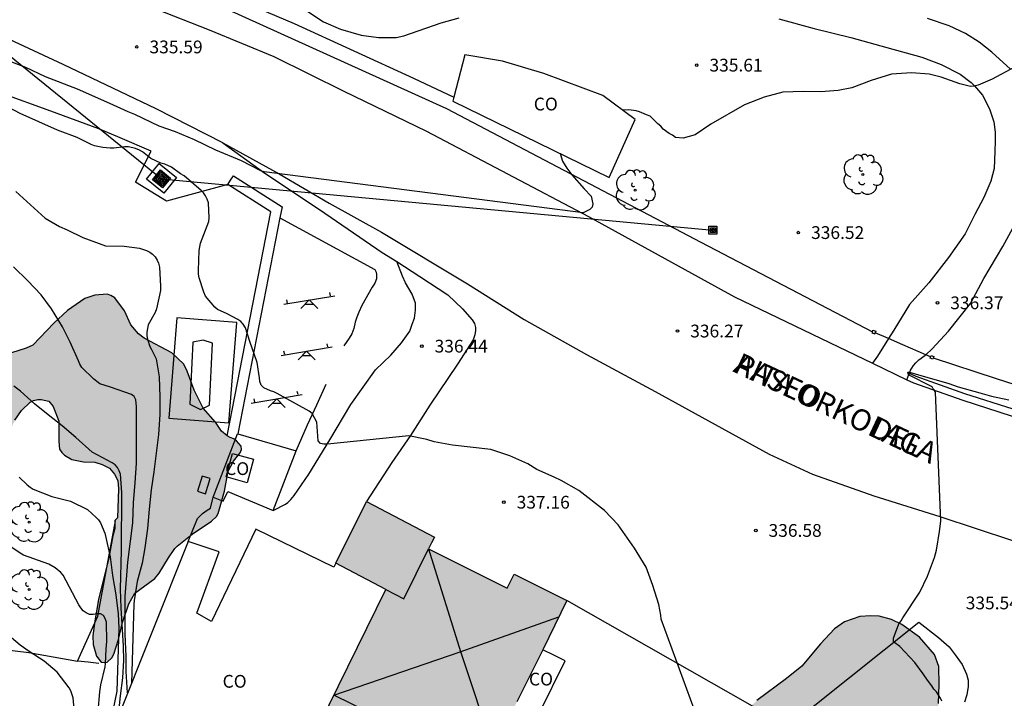
# Model space of a CAD drawing. Units: millimetres. Extents: x 575744 to 576095, y 4794290 to 4794541.
# Drawn here: x 575902 to 575959, y 4794453 to 4794493 of the extents above; entities that cross this region are included whole.
import ezdxf

# ---------------------------------------------------------------- set-up
doc = ezdxf.new("R2010")
doc.units = ezdxf.units.MM
for name, color, linetype in [('020104', 34, 'Continuous'), ('020204', 9, 'Continuous'), ('020308', 9, 'Continuous'), ('050101', 4, 'Continuous'), ('060108', 9, 'Continuous'), ('060110', 9, 'Continuous'), ('060111', 9, 'Continuous'), ('060113', 4, 'Continuous'), ('060124', 9, 'Continuous'), ('060134', 9, 'Continuous'), ('070105', 6, 'Continuous'), ('070106', 6, 'Continuous'), ('070108', 9, 'VALLA'), ('070110', 9, 'Continuous'), ('080107', 9, 'Continuous'), ('080110', 9, 'Continuous'), ('080301', 9, 'Continuous'), ('080306', 9, 'Continuous'), ('080312', 8, 'Continuous'), ('090216', 9, 'Continuous'), ('090218', 9, 'Continuous'), ('100106', 63, 'Continuous'), ('100107', 3, 'Continuous'), ('100202', 3, 'Continuous'), ('110201', 9, 'Continuous'), ('220104', 9, 'LINEA_ELECTRICA'), ('270102', 9, 'Continuous'), ('990501', 21, 'Continuous'), ('990504', 63, 'Continuous')]:
    doc.layers.add(name, color=color, linetype=linetype)
doc.layers.add('020105', color=24, linetype='Continuous', lineweight=30)
doc.layers.add('080111', color=7, linetype='Continuous', lineweight=30)
doc.styles.add('ARIAL', font='ARIAL.TTF', dxfattribs={"height": 1})
doc.styles.add('ARIALI', font='ARIALI.TTF', dxfattribs={"height": 1})
doc.linetypes.add('LINEA_ELECTRICA', pattern='A,7.5,-0.3,["E",Standard,S=0.25,R=0,X=-0.1,Y=-0.1],-0.3', length=8.1)
doc.linetypes.add('VALLA', pattern='A,1,[200,DONOSTI.shx,S=0.1,R=0,X=0,Y=0],1', length=2)

# ---------------------------------------------------------------- blocks, each defined once
blk = doc.blocks.new('COTAPU')
blk.add_circle((0, 0), 0.075)
blk = doc.blocks.new('ARBOL')
blk.add_circle((0, 0), 0.0587)
for centre, radius, start, end in [((0.097, 0.97), 0.21, 23.15651, 160.46651), ((-0.564, 0.381), 0.532, 92.28, 254.58), ((-0.28, 0.855), 0.3, 359.28777, 173.60777), ((0.438, 0.881), 0.24, 301.57804, 139.32804), ((0.656, 0.288), 0.443, 319.85562, 114.76562), ((-0.091, 0.321), 0.12, 119.14, 310.56), ((0.819, -0.249), 0.383, 235.52754, 62.02753), ((-0.556, -0.339), 0.555, 142.64, 266.54), ((-0.039, -0.384), 0.21, 189.64, 323.88), ((-0.301, -0.676), 0.45, 213.78, 295.32), ((0.299, -0.624), 0.532, 224.67, 0.24)]:
    blk.add_arc(centre, radius, start, end)
blk = doc.blocks.new('COLTEN')
for p, q in [((-0.375, -0.375), (-0.375, 0.375)), ((-0.375, 0.375), (0.375, 0.375)), ((-0.305, -0.305), (-0.305, 0.305)), ((-0.305, 0.305), (0.305, 0.305)), ((-0.23, -0.23), (-0.23, 0.23)), ((-0.23, 0.23), (0.23, 0.23)), ((-0.145, -0.145), (-0.145, 0.145)), ((-0.145, 0.145), (0.145, 0.145)), ((-0.065, 0.065), (0.065, 0.065)), ((-0.065, -0.065), (-0.065, 0.065)), ((0.065, 0.065), (0.065, -0.065)), ((0.145, 0.145), (0.145, -0.145)), ((0.23, 0.23), (0.23, -0.23)), ((0.305, 0.305), (0.305, -0.305)), ((0.375, 0.375), (0.375, -0.375)), ((0.375, -0.375), (-0.375, -0.375)), ((0.305, -0.305), (-0.305, -0.305)), ((0.23, -0.23), (-0.23, -0.23)), ((0.145, -0.145), (-0.145, -0.145)), ((0.065, -0.065), (-0.065, -0.065))]:
    blk.add_line(p, q)
blk = doc.blocks.new('POSTEH')
for points in [[(-0.23, 0.23), (0.23, 0.23), (0.23, -0.23), (-0.23, -0.23), (-0.23, 0.23)], [(-0.145, 0.145), (0.145, 0.145), (0.145, -0.145), (-0.145, -0.145), (-0.145, 0.145)], [(-0.065, 0.065), (0.065, 0.065), (0.065, -0.065), (-0.065, -0.065), (-0.065, 0.065)]]:
    blk.add_lwpolyline(points)
blk = doc.blocks.new('JUEINF')
for p, q in [((-1.5, -0.25), (1.5, 0.25)), ((-1.28, -0.2), (-1.33, 0.005)), ((1.25, 0.25), (1.2, 0.44)), ((-0.25, -0.25), (0.25, -0.25))]:
    blk.add_line(p, q)
blk.add_lwpolyline([(-0.5, -0.5), (0, 0), (0.5, -0.5)])

msp = doc.modelspace()

# ---------------------------------------------------------------- hatches: boundary and pattern name
at = {"layer": '990501'}
msp.add_hatch(color=256, dxfattribs=at).paths.add_polyline_path([(575933.693, 4794458.554), (575930.581, 4794460.111), (575930.177, 4794459.293), (575925.566, 4794461.598), (575925.736, 4794461.942), (575925.906, 4794462.286), (575921.908, 4794464.389), (575920.116, 4794460.758), (575923.044, 4794459.217), (575915.82, 4794444.488), (575921.82, 4794439.582), (575922.55, 4794440.314), (575923.956, 4794438.875), (575928.824, 4794448.714)])
at = {"layer": '990504'}
for points in [[(575896.275, 4794474.81), (575896.485, 4794474.886), (575896.967, 4794474.936), (575897.237, 4794474.922), (575898.009, 4794474.64), (575900.049, 4794473.154), (575900.427, 4794472.984), (575900.631, 4794472.972), (575901.929, 4794473.386), (575902.323, 4794473.558), (575903.553, 4794474.856), (575904.357, 4794475.602), (575905.377, 4794476.304), (575905.957, 4794476.512), (575906.673, 4794476.57), (575906.905, 4794476.496), (575907.127, 4794476.356), (575907.695, 4794475.584), (575908.079, 4794474.754), (575908.521, 4794474.238), (575908.859, 4794473.976), (575910.487, 4794473.11), (575911.183, 4794472.448), (575911.381, 4794472.034), (575911.785, 4794470.918), (575912.317, 4794469.862), (575913.045, 4794469.044), (575913.393, 4794468.514), (575913.729, 4794468.238), (575913.901, 4794468.132), (575914.113, 4794468.064), (575914.279, 4794467.94), (575914.555, 4794467.632), (575914.567, 4794467.44), (575914.499, 4794467.232), (575914.107, 4794466.744), (575913.791, 4794466.162), (575913.579, 4794464.982), (575913.197, 4794463.672), (575913.105, 4794463.506), (575912.817, 4794463.22), (575911.669, 4794462.452), (575910.793, 4794461.762), (575910.653, 4794461.616), (575910.275, 4794461.064), (575909.741, 4794460.17), (575909.485, 4794459.852), (575908.309, 4794458.982), (575907.947, 4794458.37), (575907.591, 4794457.268), (575907.347, 4794456.264), (575907.069, 4794455.398), (575906.961, 4794455.198), (575906.679, 4794454.946), (575906.517, 4794454.908), (575906.323, 4794454.946), (575906.063, 4794455.294), (575905.869, 4794455.976), (575905.847, 4794456.488), (575905.955, 4794457.362), (575906.179, 4794458.624), (575906.773, 4794461.068), (575907.005, 4794462.368), (575907.123, 4794462.8), (575907.141, 4794463.256), (575907.287, 4794463.422), (575907.353, 4794465.128), (575907.303, 4794465.606), (575907.109, 4794465.994), (575906.825, 4794466.334), (575906.385, 4794466.554), (575905.949, 4794466.692), (575905.293, 4794466.702), (575904.597, 4794466.854), (575904.173, 4794467.108), (575904.027, 4794467.256), (575903.891, 4794467.464), (575903.851, 4794467.91), (575903.845, 4794469.106), (575903.503, 4794469.958), (575903.253, 4794470.276), (575902.803, 4794470.378), (575902.603, 4794470.378), (575902.347, 4794470.318), (575902.159, 4794470.216), (575901.641, 4794469.72), (575901.259, 4794469.168), (575900.823, 4794468.21), (575900.271, 4794467.266), (575899.651, 4794466.57), (575899.479, 4794466.428), (575899.047, 4794466.238), (575898.179, 4794466.13), (575897.631, 4794466.126), (575897.385, 4794466.196), (575897.171, 4794466.344), (575896.439, 4794467.132), (575896.187, 4794467.568), (575895.971, 4794468.338), (575895.785, 4794469.542), (575895.719, 4794470.526), (575895.709, 4794471.842), (575895.331, 4794472.954), (575895.309, 4794473.188), (575895.339, 4794473.658), (575895.611, 4794474.318), (575895.911, 4794474.608)], [(575934.612, 4794440.881), (575934.554, 4794440.403), (575934.606, 4794439.969), (575934.796, 4794439.611), (575934.956, 4794439.475), (575935.14, 4794439.387), (575936.098, 4794439.271), (575936.75, 4794439.317), (575937.386, 4794439.465), (575938.632, 4794439.917), (575939.548, 4794440.379), (575940.351, 4794441.101), (575941.985, 4794442.387), (575942.939, 4794442.877), (575943.903, 4794443.313), (575944.965, 4794443.609), (575946.283, 4794444.185), (575946.871, 4794444.739), (575947.681, 4794445.395), (575948.243, 4794445.929), (575949.351, 4794447.207), (575949.609, 4794447.609), (575950.279, 4794448.351), (575951.045, 4794449.341), (575951.589, 4794449.775), (575951.799, 4794449.875), (575952.887, 4794450.313), (575953.985, 4794450.642), (575954.375, 4794450.8), (575954.915, 4794451.178), (575955.067, 4794451.348), (575955.323, 4794451.784), (575955.481, 4794452.262), (575955.513, 4794452.504), (575955.565, 4794453.626), (575955.531, 4794454.672), (575955.279, 4794455.392), (575954.399, 4794456.41), (575953.371, 4794457.154), (575952.749, 4794457.446), (575952.024, 4794457.648), (575951.534, 4794457.668), (575950.886, 4794457.628), (575949.996, 4794457.304), (575949.412, 4794456.896), (575948.594, 4794456.018), (575947.484, 4794454.702), (575946.58, 4794453.973), (575944.852, 4794452.675), (575944.004, 4794451.947), (575943.35, 4794451.491), (575942.44, 4794451.001), (575939.368, 4794449.717), (575938.288, 4794449.177), (575937.402, 4794448.617), (575936.122, 4794447.897), (575935.49, 4794447.319), (575934.708, 4794446.769), (575934.07, 4794445.797), (575933.942, 4794445.341), (575933.812, 4794444.195), (575933.802, 4794443.109), (575934.098, 4794442.273), (575934.326, 4794441.911)]]:
    msp.add_hatch(color=256, dxfattribs=at).paths.add_polyline_path(points)

# ---------------------------------------------------------------- linework, layer by layer
at = {"layer": '020104', "flags": 128}
for points, elevation in [([(575933.284, 4794484.827), (575933.432, 4794484.384), (575933.69, 4794483.976), (575933.984, 4794483.572), (575934.696, 4794482.754), (575935.112, 4794482.332), (575935.216, 4794481.882), (575935.178, 4794481.682), (575935.026, 4794481.55), (575934.636, 4794481.344), (575915.914, 4794483.748), (575915.708, 4794483.816), (575914.574, 4794484.398), (575913.06, 4794485.024), (575911.806, 4794485.632), (575910.702, 4794486.112), (575909.728, 4794486.436), (575908.302, 4794487.13), (575907.916, 4794487.286), (575906.846, 4794487.78), (575904.943, 4794488.618), (575903.063, 4794489.346), (575901.903, 4794489.886), (575900.835, 4794490.292)], 336), ([(575959.982, 4794489.907), (575958.666, 4794489.199), (575957.848, 4794488.851), (575957.616, 4794488.793), (575957.388, 4794488.771), (575956.776, 4794488.919), (575955.674, 4794489.317), (575954.968, 4794489.493), (575953.936, 4794489.581), (575952.756, 4794489.497), (575951.57, 4794489.115), (575950.416, 4794488.689), (575949.63, 4794488.541), (575948.6, 4794488.454), (575947.592, 4794488.468), (575946.366, 4794488.434), (575945.282, 4794488.144), (575944.118, 4794487.688), (575942.138, 4794486.562), (575941.22, 4794485.938), (575940.511, 4794485.736), (575940.077, 4794485.774), (575939.897, 4794485.914), (575939.697, 4794486.008), (575939.341, 4794486.266), (575939.204, 4794486.43), (575939.024, 4794486.572), (575938.582, 4794487.024), (575938.372, 4794487.096), (575937.962, 4794487.284), (575937.758, 4794487.35), (575937.322, 4794487.396), (575936.949, 4794487.38)], 336), ([(575942.673, 4794448.053), (575939.235, 4794457.473), (575939.205, 4794457.697), (575939.079, 4794458.327), (575938.737, 4794459.447), (575938.351, 4794460.517), (575937.657, 4794461.631), (575936.707, 4794463.004), (575935.895, 4794463.856), (575934.393, 4794465.024), (575933.355, 4794465.606), (575932.943, 4794465.818), (575931.929, 4794466.257), (575931.387, 4794466.595), (575930.341, 4794467.069), (575929.217, 4794467.431), (575926.975, 4794467.697), (575925.883, 4794467.881), (575925.453, 4794468.019), (575924.404, 4794468.235), (575919.618, 4794467.749), (575919.412, 4794467.753), (575919.216, 4794467.797), (575919.072, 4794467.945), (575918.996, 4794469.043), (575918.726, 4794469.559), (575918.542, 4794469.689), (575916.676, 4794470.727), (575916.478, 4794470.827), (575916.284, 4794470.885), (575915.88, 4794471.069), (575915.73, 4794471.219), (575915.644, 4794471.429), (575915.63, 4794471.655), (575915.496, 4794472.541), (575915.062, 4794473.781), (575914.802, 4794474.593), (575914.668, 4794474.797), (575914.534, 4794474.949), (575914.358, 4794475.073), (575913.732, 4794475.415), (575913.158, 4794475.673), (575913.008, 4794475.809), (575912.46, 4794476.455), (575912.36, 4794476.673), (575912.082, 4794477.525), (575912.05, 4794477.743), (575912.04, 4794477.959), (575912.082, 4794479.127), (575912.156, 4794479.567), (575912.662, 4794480.837), (575912.668, 4794481.058), (575912.63, 4794481.94), (575912.558, 4794482.148), (575912.452, 4794482.346), (575912.34, 4794482.516), (575912.206, 4794482.666), (575911.198, 4794483.518), (575910.996, 4794483.63), (575910.456, 4794484.024), (575910.064, 4794484.21), (575909.836, 4794484.268), (575909.254, 4794484.534), (575908.754, 4794484.94), (575908.574, 4794485.032), (575908.352, 4794485.122), (575907.94, 4794485.232), (575907.716, 4794485.234), (575907.072, 4794485.156), (575906.854, 4794485.151), (575906.426, 4794485.187), (575905.942, 4794485.287), (575905.75, 4794485.359), (575904.912, 4794485.771), (575903.765, 4794486.211), (575901.571, 4794487.183), (575900.567, 4794487.719)], 337), ([(575901.323, 4794482.595), (575903.037, 4794481.027), (575903.881, 4794480.543), (575904.339, 4794480.345), (575905.243, 4794479.891), (575906.577, 4794479.399), (575907.683, 4794479.379), (575908.579, 4794479.267), (575908.991, 4794479.129), (575909.179, 4794479.035), (575909.353, 4794478.911), (575909.499, 4794478.761), (575909.621, 4794478.573), (575909.701, 4794478.385), (575909.757, 4794478.157), (575909.823, 4794477.027), (575909.823, 4794476.775), (575909.583, 4794475.709), (575909.509, 4794475.483), (575909.089, 4794474.759), (575909.017, 4794474.339), (575909.019, 4794474.121), (575909.047, 4794473.913), (575909.197, 4794473.493), (575909.295, 4794473.315), (575909.551, 4794472.761), (575909.737, 4794471.701), (575909.773, 4794470.515), (575909.771, 4794469.499), (575909.689, 4794468.311), (575909.417, 4794466.129), (575909.265, 4794465.065), (575909.141, 4794463.931), (575909.049, 4794462.797), (575908.903, 4794461.659), (575908.731, 4794460.749), (575908.439, 4794459.669), (575908.265, 4794458.555), (575908.243, 4794458.339), (575908.11, 4794453.709)], 338), ([(575907.878, 4794453.128), (575907.805, 4794454.393), (575907.794, 4794455.261), (575907.747, 4794456.593), (575907.747, 4794458.797), (575907.895, 4794460.811), (575908.181, 4794463.133), (575908.225, 4794464.329), (575908.331, 4794465.467), (575908.411, 4794466.623), (575908.411, 4794469.961), (575908.357, 4794470.363), (575908.277, 4794470.547), (575908.107, 4794470.661), (575906.887, 4794471.095), (575906.247, 4794471.303), (575906.067, 4794471.427), (575905.881, 4794471.587), (575905.203, 4794472.259), (575905.085, 4794472.449), (575904.991, 4794472.643), (575904.517, 4794473.741), (575904.053, 4794474.655), (575903.421, 4794475.709), (575902.795, 4794476.529), (575902.021, 4794477.345), (575901.179, 4794478.171)], 339), ([(575955.712, 4794452.642), (575955.626, 4794452.828), (575955.394, 4794453.19), (575955.246, 4794453.358), (575955.13, 4794453.546), (575954.864, 4794453.874), (575954.616, 4794454.252), (575954.122, 4794454.916), (575953.24, 4794455.856), (575952.872, 4794456.136), (575952.874, 4794456.35), (575953.182, 4794457.182), (575953.318, 4794457.366), (575953.422, 4794457.544), (575954.422, 4794459.06), (575954.864, 4794459.988), (575955.287, 4794461.094), (575955.405, 4794461.52), (575955.585, 4794462.62), (575955.651, 4794463.23), (575955.345, 4794470.8), (575955.239, 4794470.97), (575955.199, 4794471.004), (575955.139, 4794471.126), (575953.762, 4794471.827), (575953.719, 4794471.974), (575953.817, 4794471.981), (575954.149, 4794471.888), (575956.131, 4794471.305), (575956.665, 4794471.115), (575957.951, 4794470.766), (575958.635, 4794470.562), (575959.647, 4794470.358)], 336), ([(575901.509, 4794465.811), (575901.987, 4794465.361), (575902.161, 4794465.219), (575902.339, 4794465.101), (575903.427, 4794464.673), (575904.537, 4794464.393), (575905.533, 4794463.917), (575906.039, 4794463.445), (575906.173, 4794463.295), (575906.295, 4794463.125), (575906.543, 4794462.509), (575906.611, 4794462.269), (575906.855, 4794461.125), (575907.001, 4794460.023), (575907.189, 4794458.889), (575907.331, 4794457.775), (575907.369, 4794456.935), (575907.255, 4794453.235), (575907.015, 4794452.105)], 341), ([(575906.145, 4794452.063), (575906.247, 4794453.183), (575906.311, 4794453.609), (575906.555, 4794454.657), (575906.579, 4794454.857), (575906.615, 4794455.707), (575906.669, 4794456.153), (575906.637, 4794457.283), (575906.565, 4794457.501), (575906.463, 4794457.679), (575906.287, 4794457.781), (575906.069, 4794457.781), (575905.857, 4794457.731), (575905.653, 4794457.731), (575905.457, 4794457.829), (575905.281, 4794457.961), (575905.135, 4794458.121), (575905.009, 4794458.313), (575904.095, 4794460.045), (575903.951, 4794460.201), (575903.619, 4794460.477), (575903.251, 4794460.697), (575901.767, 4794461.227), (575901.577, 4794461.337), (575900.611, 4794461.989)], 342), ([(575904.759, 4794451.977), (575904.683, 4794452.843), (575904.553, 4794453.257), (575904.451, 4794453.431), (575903.747, 4794454.351), (575902.985, 4794454.999), (575902.097, 4794455.567), (575901.579, 4794455.939), (575901.057, 4794456.369)], 343)]:
    msp.add_lwpolyline(points, dxfattribs=dict(at, elevation=elevation))
at = {"layer": '020105', "flags": 128}
for points, elevation in [([(575918.469, 4794493.188), (575919.389, 4794492.57), (575920.381, 4794492.132), (575921.601, 4794491.794), (575922.611, 4794491.65), (575923.649, 4794491.652), (575924.117, 4794491.74), (575926.299, 4794492.516), (575927.369, 4794492.802)], 335), ([(575907.344, 4794451.793), (575907.463, 4794452.961), (575907.595, 4794454.019), (575907.657, 4794455.028), (575907.645, 4794455.883), (575907.501, 4794458.129), (575907.469, 4794459.219), (575907.529, 4794461.509), (575907.535, 4794464.917), (575907.469, 4794465.985), (575907.391, 4794466.185), (575907.285, 4794466.373), (575907.145, 4794466.543), (575906.971, 4794466.659), (575905.793, 4794467.271), (575904.835, 4794468.149), (575904.039, 4794468.825), (575903.225, 4794469.465), (575902.421, 4794470.125), (575901.599, 4794470.863), (575901.193, 4794471.157)], 340)]:
    msp.add_lwpolyline(points, dxfattribs=dict(at, elevation=elevation))
at = {"layer": '050101'}
msp.add_polyline3d([(575912.465, 4794464.832, 337.589), (575912.736, 4794465.723, 337.513), (575912.253, 4794465.87, 337.511), (575911.982, 4794464.979, 337.587), (575912.465, 4794464.832, 337.589)], dxfattribs=at)
at = {"layer": '060108'}
for points in [[(575912.907, 4794464.638, 337.255), (575914.345, 4794468.36, 337.255), (575914.361, 4794468.355, 338.037)], [(575916.425, 4794463.852, 337.263), (575917.789, 4794467.358, 337.131)], [(575912.907, 4794464.638, 337.255), (575913.493, 4794464.398, 337.255), (575913.765, 4794464.958, 337.251), (575916.425, 4794463.852, 337.263)]]:
    msp.add_polyline3d(points, dxfattribs=at)
at = {"layer": '060110'}
for points in [[(575946.138, 4794492.74, 335.349), (575948.216, 4794492.184, 335.435), (575950.372, 4794491.642, 335.557), (575952.474, 4794491.066, 335.677), (575954.54, 4794490.5, 335.787), (575955.68, 4794490.068, 335.819), (575956.79, 4794489.492, 335.899), (575957.434, 4794489.004, 335.957), (575957.63, 4794488.81, 335.993), (575958.108, 4794488.254, 336.055), (575958.514, 4794487.452, 336.123), (575958.772, 4794486.7, 336.175), (575958.842, 4794486.088, 336.207), (575958.844, 4794485.586, 336.255), (575958.832, 4794484.942, 336.311), (575958.79, 4794483.944, 336.365), (575958.582, 4794483.216, 336.385), (575958.182, 4794482.256, 336.395), (575957.658, 4794481.241, 336.377), (575957.076, 4794480.119, 336.359), (575956.106, 4794478.721, 336.347), (575954.946, 4794477.229, 336.325), (575953.814, 4794475.955, 336.309), (575952.89, 4794474.445, 336.273), (575952.585, 4794473.954, 336.226)], [(575959.742, 4794489.794, 336.025), (575958.64, 4794490.786, 335.955), (575957.914, 4794491.384, 335.867), (575957.11, 4794491.888, 335.841), (575956.146, 4794492.338, 335.777), (575954.872, 4794492.772, 335.733)], [(575954.767, 4794473.003, 336.255), (575955.138, 4794473.349, 336.283), (575956.108, 4794474.391, 336.297), (575957.394, 4794476.017, 336.361), (575958.17, 4794477.477, 336.431), (575959.288, 4794479.361, 336.499), (575959.998, 4794480.666, 336.455)], [(575916.425, 4794463.852, 337.287), (575917.153, 4794464.222, 337.259), (575917.285, 4794464.326, 337.233), (575917.479, 4794464.5, 337.233), (575917.673, 4794464.732, 337.227), (575918.533, 4794465.98, 337.127), (575919.765, 4794467.998, 336.929), (575921.001, 4794470.088, 336.827), (575922.447, 4794472.122, 336.693), (575923.351, 4794472.983, 336.569), (575923.967, 4794473.699, 336.459), (575924.453, 4794474.393, 336.447), (575924.605, 4794474.797, 336.431), (575924.737, 4794475.163, 336.423), (575924.795, 4794475.621, 336.387), (575924.789, 4794476.037, 336.349), (575924.597, 4794476.559, 336.291), (575924.395, 4794476.901, 336.267), (575924.199, 4794477.237, 336.241), (575924.029, 4794477.615, 336.241), (575923.695, 4794478.476, 336.228)], [(575952.585, 4794473.954, 336.226), (575951.94, 4794472.917, 336.125), (575951.643, 4794472.506, 336.1)], [(575953.807, 4794471.904, 336.002), (575953.852, 4794471.997, 336.005), (575953.874, 4794472.093, 336.101), (575953.958, 4794472.215, 336.181), (575954.04, 4794472.375, 336.205), (575954.178, 4794472.527, 336.213), (575954.356, 4794472.701, 336.229), (575954.718, 4794472.957, 336.251), (575954.767, 4794473.003, 336.255)], [(575953.657, 4794471.536, 336.038), (575953.776, 4794471.839, 335.999), (575953.807, 4794471.904, 336.002)], [(575911.437, 4794462.038, 337.563), (575911.985, 4794463.384, 337.387), (575912.275, 4794463.67, 337.373), (575912.563, 4794463.874, 337.367), (575912.747, 4794463.994, 337.341), (575912.907, 4794464.638, 337.341)]]:
    msp.add_polyline3d(points, dxfattribs=at)
at = {"layer": '060111'}
for points in [[(575855.97, 4794516.826, 335.299), (575858.223, 4794515.987, 335.328), (575866.281, 4794512.717, 335.39), (575871.353, 4794510.462, 335.485), (575876.947, 4794507.979, 335.495), (575882.313, 4794505.551, 335.499), (575887.078, 4794503.333, 335.469), (575891.2, 4794501.421, 335.479), (575895.214, 4794499.585, 335.469), (575898.726, 4794497.979, 335.461), (575902.742, 4794496.183, 335.467), (575906.2, 4794494.625, 335.453), (575909.481, 4794493.349, 335.419), (575912.683, 4794492.093, 335.479), (575916.473, 4794490.537, 335.551), (575920.581, 4794488.495, 335.667), (575925.447, 4794486.155, 335.801), (575934.961, 4794481.139, 336.047), (575943.524, 4794476.415, 336.245), (575951.643, 4794472.506, 336.088)], [(575913.478, 4794485.461, 335.924), (575909.563, 4794487.455, 335.869), (575904.088, 4794490.061, 335.735), (575899.21, 4794492.327, 335.691)], [(575913.478, 4794485.461, 335.924), (575916.776, 4794483.638, 336.018), (575919.722, 4794481.922, 336.136), (575922.798, 4794480.204, 336.192), (575927.858, 4794477.178, 336.304), (575931.179, 4794475.082, 336.392), (575934.831, 4794473.026, 336.4), (575938.867, 4794470.846, 336.418), (575942.397, 4794468.904, 336.45), (575945.579, 4794467.152, 336.4), (575948.117, 4794465.99, 336.306), (575951.711, 4794464.718, 336.224), (575955.591, 4794463.502, 335.992), (575959.858, 4794462.082, 335.674), (575963.19, 4794461.196, 335.38), (575965.826, 4794460.696, 335.198), (575968.036, 4794460.432, 334.968), (575970.333, 4794460.394, 334.807)], [(575951.643, 4794472.506, 336.088), (575953.657, 4794471.536, 336.049)], [(575953.657, 4794471.536, 336.049), (575954.046, 4794471.349, 336.041), (575956.938, 4794470.327, 335.833), (575959.782, 4794469.417, 335.631), (575962.639, 4794468.547, 335.365), (575965.427, 4794467.781, 335.133), (575968.287, 4794467.367, 334.859), (575971.285, 4794467.153, 334.618), (575974.351, 4794467.081, 334.326), (575977.279, 4794467.073, 334.076), (575980.307, 4794467.154, 333.734), (575983.153, 4794467.312, 333.434), (575986.107, 4794467.546, 333.19), (575989.067, 4794467.96, 332.874), (575991.979, 4794468.444, 332.67)]]:
    msp.add_polyline3d(points, dxfattribs=at)
at = {"layer": '060113'}
msp.add_polyline3d([(575991.902, 4794468.834, 332.479), (575989.003, 4794468.353, 332.682), (575986.06, 4794467.941, 332.997), (575983.122, 4794467.708, 333.239), (575980.286, 4794467.551, 333.539), (575977.27, 4794467.469, 333.88), (575974.352, 4794467.478, 334.129), (575971.3, 4794467.55, 334.42), (575968.325, 4794467.762, 334.661), (575965.504, 4794468.171, 334.932), (575962.745, 4794468.929, 335.163), (575959.896, 4794469.797, 335.429), (575957.061, 4794470.704, 335.63), (575954.196, 4794471.717, 335.838), (575953.807, 4794471.904, 335.845)], dxfattribs=at)
at = {"layer": '060124'}
msp.add_polyline3d([(575910.011, 4794482.492, 337.179), (575908.99, 4794483.321, 337.179), (575909.739, 4794484.243, 337.119), (575910.76, 4794483.414, 337.119), (575910.011, 4794482.492, 337.179)], dxfattribs=at)
at = {"layer": '060134'}
for points in [[(575913.478, 4794485.461, 335.924), (575915.953, 4794483.675, 336.037), (575919.155, 4794481.537, 336.117), (575922.843, 4794479.023, 336.221), (575923.695, 4794478.476, 336.236)], [(575923.695, 4794478.476, 336.236), (575925.055, 4794477.601, 336.259), (575926.689, 4794476.517, 336.313), (575927.553, 4794475.711, 336.321), (575928.121, 4794475.065, 336.347), (575928.259, 4794474.835, 336.369), (575928.321, 4794474.615, 336.381), (575928.321, 4794474.437, 336.391), (575928.283, 4794474.181, 336.417), (575928.177, 4794473.883, 336.447), (575927.265, 4794472.443, 336.615), (575925.627, 4794470.036, 336.897), (575924.505, 4794468.268, 337.033), (575923.411, 4794466.678, 337.161), (575921.908, 4794464.389, 337.291)]]:
    msp.add_polyline3d(points, dxfattribs=at)
at = {"layer": '070105'}
msp.add_polyline3d([(575946.214, 4794450.786, 336.69), (575954.371, 4794457.283, 335.873), (575955.523, 4794456.387, 335.839), (575956.147, 4794455.847, 335.761), (575956.493, 4794455.375, 335.721), (575956.903, 4794454.799, 335.679), (575957.169, 4794454.235, 335.649), (575957.267, 4794453.875, 335.647), (575957.263, 4794453.507, 335.649), (575957.185, 4794453.013, 335.665), (575957.043, 4794452.587, 335.665)], dxfattribs=at)
at = {"layer": '070106'}
for points in [[(575952.585, 4794473.954, 337.444), (575951.796, 4794474.298, 337.414)], [(575954.767, 4794473.003, 337.525), (575953.424, 4794473.589, 337.474), (575952.585, 4794473.954, 337.444)], [(575955.052, 4794472.879, 337.535), (575954.767, 4794473.003, 337.525)]]:
    msp.add_polyline3d(points, dxfattribs=at)
at = {"layer": '070108'}
for points in [[(575855.926, 4794518.484, 336.263), (575885.618, 4794505.473, 336.637), (575892.394, 4794502.189, 336.539), (575899.548, 4794498.985, 336.539), (575909.182, 4794495.165, 336.601), (575913.769, 4794493.305, 336.589), (575926.623, 4794487.469, 337.307), (575941.56, 4794479.615, 337.099), (575951.637, 4794474.359, 337.336)], [(575913.772, 4794483.007, 337.059), (575910.165, 4794482.032, 336.99), (575908.338, 4794483.153, 337.99), (575909.269, 4794484.97, 338.274), (575907.453, 4794485.75, 338.166), (575906.191, 4794486.29, 338.14), (575903.38, 4794487.313, 338.192), (575900.46, 4794488.383, 338.332), (575897.672, 4794489.363, 337.772), (575895.834, 4794486.517, 338.428), (575890.838, 4794478.571, 342.028), (575888.2, 4794474.593, 342.902), (575883.522, 4794466.483, 345.395), (575889.897, 4794462.184, 345.52), (575892.951, 4794459.66, 345.216), (575896.107, 4794457.272, 345.104), (575899.167, 4794455.855, 344.596), (575902.071, 4794455.497, 344.284), (575904.947, 4794454.993, 343.968)], [(575955.213, 4794472.82, 337.399), (575958.902, 4794471.599, 336.671), (575962.186, 4794470.551, 336.597), (575968.241, 4794469.977, 337.217), (575972.305, 4794469.607, 336.803), (575976.711, 4794469.282, 336.303), (575979.043, 4794469.286, 336.071), (575983.481, 4794469.4, 335.751), (575987.757, 4794469.866, 335.403), (575990.023, 4794470.288, 335.289), (575996.937, 4794471.776, 334.378), (575998.971, 4794472.342, 334.216), (576001.078, 4794472.89, 334.586), (576002.864, 4794473.432, 334.398), (576004.526, 4794474.158, 334.394), (576009.03, 4794476.314, 333.934), (576011.124, 4794477.555, 333.858), (576013.124, 4794478.711, 333.69), (576015.792, 4794480.073, 333.268), (576015.974, 4794480.415, 333.294), (576017.462, 4794482.007, 332.91)], [(575916.83, 4794481.045, 337.079), (575922.403, 4794478.015, 337.103), (575922.489, 4794477.863, 337.107), (575922.511, 4794477.717, 337.111), (575922.499, 4794477.471, 337.105), (575922.403, 4794477.219, 337.105), (575922.255, 4794476.967, 337.113), (575921.647, 4794475.899, 337.229), (575921.459, 4794475.499, 337.255), (575921.343, 4794475.209, 337.227), (575921.253, 4794474.913, 337.227), (575921.163, 4794474.557, 337.229), (575921.049, 4794474.238, 337.257), (575920.891, 4794473.984, 337.295), (575920.583, 4794473.534, 337.297)], [(575913.829, 4794469.012, 338.363), (575914.297, 4794474.906, 338.574), (575910.775, 4794475.17, 339.011), (575910.307, 4794469.276, 338.8), (575913.829, 4794469.012, 338.363)], [(575917.789, 4794467.358, 337.575), (575918.449, 4794468.878, 337.529), (575919.003, 4794470.07, 337.491), (575919.537, 4794471.266, 337.477)], [(575914.361, 4794468.355, 338.037), (575917.789, 4794467.358, 337.575)], [(575904.947, 4794454.993, 343.968), (575906.127, 4794457.647, 343.072), (575907.171, 4794463.243, 341.92)], [(575906.191, 4794454.867, 343.518), (575905.569, 4794454.93, 343.635), (575904.947, 4794454.993, 343.752)]]:
    msp.add_polyline3d(points, dxfattribs=at)
at = {"layer": '070110'}
for points in [[(575951.637, 4794474.359, 338.143), (575951.61, 4794474.286, 338.143), (575951.77, 4794474.227, 338.143), (575951.796, 4794474.298, 338.143)], [(575951.637, 4794474.359, 338.143), (575951.668, 4794474.443, 338.143), (575951.828, 4794474.384, 338.143), (575951.796, 4794474.298, 338.143)], [(575955.186, 4794472.747, 338.143), (575955.026, 4794472.806, 338.143), (575955.084, 4794472.963, 338.143), (575955.244, 4794472.904, 338.143), (575955.186, 4794472.747, 338.143)]]:
    msp.add_polyline3d(points, dxfattribs=at)
at = {"layer": '080107'}
msp.add_polyline3d([(575927.048, 4794488.14, 337.289), (575926.989, 4794487.911, 337.307), (575936.169, 4794483.413, 338.123), (575937.695, 4794486.827, 337.791), (575935.791, 4794488.239, 337.737), (575932.337, 4794489.527, 337.329), (575929.905, 4794490.265, 337.121), (575927.691, 4794490.627, 337.091)], close=True, dxfattribs=at)
for points in [[(575914.907, 4794465.482, 338.331), (575913.666, 4794465.823, 338.331), (575914.045, 4794467.202, 338.191), (575915.286, 4794466.861, 338.191), (575914.907, 4794465.482, 338.331)], [(575920.116, 4794460.758, 341.39), (575919.989, 4794460.517, 341.363), (575915.415, 4794462.752, 341.363), (575912.811, 4794457.328, 341.365), (575911.957, 4794457.822, 339.389), (575913.259, 4794461.416, 339.149), (575911.437, 4794462.038, 339.139)], [(575911.437, 4794462.038, 339.139), (575907.242, 4794451.537, 341.365), (575915.82, 4794444.488, 341.365)], [(575932.076, 4794451.962, 338.595), (575933.582, 4794455.019, 338.595), (575932.924, 4794455.344, 338.595), (575932.265, 4794455.668, 338.595)]]:
    msp.add_polyline3d(points, dxfattribs=at)
at = {"layer": '080110'}
for points in [[(575923.044, 4794459.217, 337.29), (575924.112, 4794458.654, 337.29), (575925.566, 4794461.598, 337.29), (575927.44, 4794455.566, 345.247), (575929.35, 4794449.777, 344.618)], [(575928.801, 4794448.668, 337.29), (575919.99, 4794452.99, 337.29), (575927.412, 4794455.544, 345.223), (575933.218, 4794457.594, 343.991)]]:
    msp.add_polyline3d(points, dxfattribs=at)
at = {"layer": '080111'}
for points in [[(575920.116, 4794460.758, 337.29), (575921.908, 4794464.389, 337.29)], [(575921.908, 4794464.389, 337.29), (575925.906, 4794462.286, 337.29), (575925.736, 4794461.942, 337.29), (575925.566, 4794461.598, 337.29), (575930.177, 4794459.293, 337.29), (575930.581, 4794460.111, 337.29), (575933.693, 4794458.554, 337.29), (575932.265, 4794455.668, 337.29)], [(575915.82, 4794444.488, 337.29), (575923.044, 4794459.217, 337.29), (575920.116, 4794460.758, 337.29)], [(575932.265, 4794455.668, 337.29), (575930.754, 4794452.614, 337.29)]]:
    msp.add_polyline3d(points, dxfattribs=at)
at = {"layer": '100106', "flags": 128}
for points, elevation in [([(575901.259, 4794469.168), (575901.641, 4794469.72), (575902.159, 4794470.216), (575902.347, 4794470.318), (575902.603, 4794470.378), (575902.803, 4794470.378), (575903.253, 4794470.276), (575903.503, 4794469.958), (575903.845, 4794469.106), (575903.851, 4794467.91), (575903.891, 4794467.464), (575904.027, 4794467.256), (575904.173, 4794467.108), (575904.597, 4794466.854), (575905.293, 4794466.702), (575905.949, 4794466.692), (575906.385, 4794466.554), (575906.825, 4794466.334), (575907.109, 4794465.994), (575907.303, 4794465.606), (575907.353, 4794465.128), (575907.287, 4794463.422), (575907.141, 4794463.256), (575907.123, 4794462.8), (575907.005, 4794462.368), (575906.773, 4794461.068), (575906.179, 4794458.624), (575905.955, 4794457.362), (575905.847, 4794456.488), (575905.869, 4794455.976), (575906.063, 4794455.294), (575906.323, 4794454.946), (575906.517, 4794454.908), (575906.679, 4794454.946), (575906.961, 4794455.198), (575907.069, 4794455.398), (575907.347, 4794456.264), (575907.591, 4794457.268), (575907.947, 4794458.37), (575908.309, 4794458.982), (575909.485, 4794459.852), (575909.741, 4794460.17), (575910.275, 4794461.064), (575910.653, 4794461.616), (575910.793, 4794461.762), (575911.669, 4794462.452), (575912.817, 4794463.22), (575913.105, 4794463.506), (575913.197, 4794463.672), (575913.579, 4794464.982), (575913.791, 4794466.162), (575914.107, 4794466.744), (575914.499, 4794467.232), (575914.567, 4794467.44), (575914.555, 4794467.632), (575914.279, 4794467.94), (575914.113, 4794468.064), (575913.901, 4794468.132), (575913.729, 4794468.238), (575913.393, 4794468.514), (575913.045, 4794469.044), (575912.317, 4794469.862), (575911.785, 4794470.918), (575911.381, 4794472.034), (575911.183, 4794472.448), (575910.487, 4794473.11), (575908.859, 4794473.976), (575908.521, 4794474.238), (575908.079, 4794474.754), (575907.695, 4794475.584), (575907.127, 4794476.356), (575906.905, 4794476.496), (575906.673, 4794476.57), (575905.957, 4794476.512), (575905.377, 4794476.304), (575904.357, 4794475.602), (575903.553, 4794474.856), (575902.323, 4794473.558), (575901.929, 4794473.386), (575900.631, 4794472.972)], 341.685), ([(575955.513, 4794452.504), (575955.565, 4794453.626), (575955.531, 4794454.672), (575955.279, 4794455.392), (575954.399, 4794456.41), (575953.371, 4794457.154), (575952.749, 4794457.446), (575952.024, 4794457.648), (575951.534, 4794457.668), (575950.886, 4794457.628), (575949.996, 4794457.304), (575949.412, 4794456.896), (575948.594, 4794456.018), (575947.484, 4794454.702), (575946.58, 4794453.973), (575944.852, 4794452.675)], 341.44)]:
    msp.add_lwpolyline(points, dxfattribs=dict(at, elevation=elevation))
at = {"layer": '100107'}
for points in [[(575855.926, 4794518.484, 336.263), (575856.097, 4794518.838, 336.34), (575856.268, 4794519.193, 336.418), (575865.874, 4794515.03, 336.81), (575872.193, 4794512.234, 336.78), (575876.179, 4794510.495, 336.78), (575882.104, 4794507.893, 337.112), (575888.594, 4794504.963, 337.112), (575894.952, 4794501.925, 337.112), (575903.447, 4794498.3, 337.113), (575911.19, 4794495.234, 337.113), (575917.661, 4794492.469, 337.112), (575924.675, 4794489.263, 337.112), (575927.048, 4794488.14, 337.112)], [(575913.772, 4794483.007, 337.059), (575913.933, 4794483.26, 336.964), (575914.095, 4794483.513, 336.964), (575916.955, 4794481.689, 337.365), (575916.83, 4794481.045, 337.422)], [(575913.727, 4794468.239, 338.55), (575916.288, 4794481.403, 337.363), (575913.772, 4794483.007, 337.059)], [(575916.83, 4794481.045, 337.422), (575914.361, 4794468.355, 338.53)]]:
    msp.add_polyline3d(points, dxfattribs=at)
at = {"layer": '220104'}
for points in [[(575873.301, 4794513.049, 335.099), (575891.588, 4794498.201, 336.192), (575909.875, 4794483.353, 337.285)], [(575909.875, 4794483.353, 337.285), (575926.07, 4794481.84, 336.997), (575942.264, 4794480.327, 336.709)], [(575955.475, 4794446.14, 336.151), (575944.584, 4794452.347, 336.72), (575933.693, 4794458.554, 337.29)]]:
    msp.add_polyline3d(points, dxfattribs=at)
at = {"layer": '270102'}
msp.add_polyline3d([(575912.685, 4794470.046, 338.289), (575912.861, 4794473.687, 338.293), (575912.321, 4794473.864, 338.521), (575911.721, 4794473.742, 338.293), (575911.545, 4794470.101, 338.289), (575912.155, 4794469.78, 338.375), (575912.685, 4794470.046, 338.289)], dxfattribs=at)

# ---------------------------------------------------------------- block references
at = {"layer": '020204', "rotation": 359.9987685839998}
for p in [(575908.418, 4794491.096, 335.59), (575941.313, 4794490.026, 335.608), (575947.281, 4794480.184, 336.524), (575955.457, 4794476.056, 336.37), (575940.181, 4794474.398, 336.272), (575925.166, 4794473.51, 336.438), (575929.985, 4794464.337, 337.156), (575944.783, 4794462.678, 336.578)]:
    msp.add_blockref('COTAPU', p, dxfattribs=at)
at = {"layer": '090216', "rotation": 359.9987685839998}
msp.add_blockref('POSTEH', (575942.264, 4794480.327, 336.719), dxfattribs=at)
at = {"layer": '090218', "rotation": 320.9133686011501}
msp.add_blockref('COLTEN', (575909.87, 4794483.336, 337.189), dxfattribs=at)
at = {"layer": '100202', "rotation": 359.9987685839998}
for p in [(575951.068, 4794483.597, 336.389), (575937.694, 4794482.685, 336.593), (575902.097, 4794463.169, 340.138), (575902.097, 4794459.201, 340.522)]:
    msp.add_blockref('ARBOL', p, dxfattribs=at)
at = {"layer": '110201', "rotation": 359.9987685839998}
for p in [(575918.557, 4794476.223, 336.526), (575918.397, 4794473.215, 336.526), (575916.644, 4794470.413, 337.518)]:
    msp.add_blockref('JUEINF', p, dxfattribs=at)

# ---------------------------------------------------------------- texts
at = {"layer": '020308', "style": 'ARIAL'}
for s, p in [('335.59', (575909.168, 4794490.721)), ('335.61', (575942.062, 4794489.651)), ('336.52', (575948.031, 4794479.809)), ('336.37', (575956.207, 4794475.681)), ('336.27', (575940.931, 4794474.023)), ('336.44', (575925.916, 4794473.135)), ('337.16', (575930.735, 4794463.962)), ('336.58', (575945.533, 4794462.303)), ('335.54', (575957.114, 4794458.043))]:
    msp.add_text(s, height=0.75, rotation=359.99877, dxfattribs=at).set_placement(p)
at = {"layer": '080301', "style": 'ARIAL'}
for p in [(575931.743, 4794487.365), (575913.613, 4794465.936), (575931.462, 4794453.566), (575913.463, 4794453.436)]:
    msp.add_text('CO', height=0.75, rotation=359.99877, dxfattribs=at).set_placement(p)
at = {"layer": '080306', "style": 'ARIALI'}
msp.add_text('AITA ORKOLAGA', height=1.24996, rotation=334.89005, dxfattribs=at).set_placement((575943.397, 4794472.031))
at = {"layer": '080312', "style": 'ARIALI'}
msp.add_text('PASEO         DEL', height=1.24996, rotation=334.89005, dxfattribs=at).set_placement((575943.397, 4794472.031))

doc.saveas('drawing.dxf')
